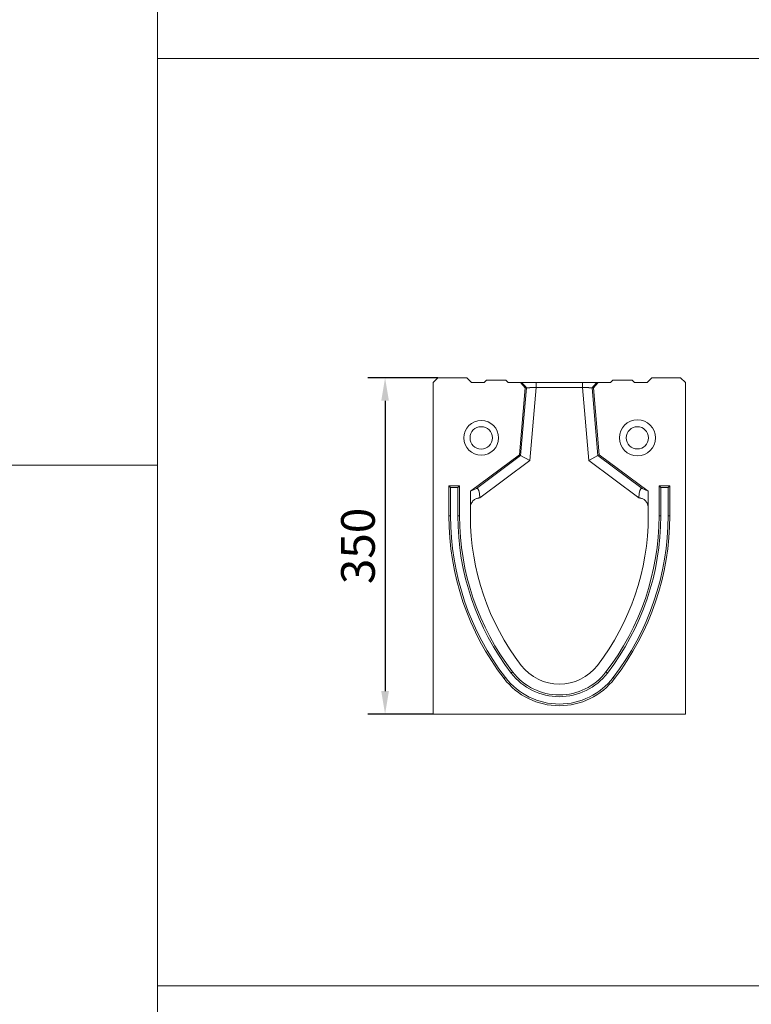
# Model space of a CAD drawing. Units: millimetres. Extents: x 66406 to 94336, y -18058 to -13822.
# Drawn here: x 72796 to 73557, y -17031 to -16006 of the extents above; entities that cross this region are included whole.
import ezdxf

# ---------------------------------------------------------------- set-up
doc = ezdxf.new("R2010")
doc.units = ezdxf.units.MM
doc.layers.add('DUENN-18', color=7, linetype='Continuous', lineweight=9)
doc.styles.get("Standard").update_dxf_attribs({"font": 'arial.ttf'})
doc.dimstyles.get("Standard").update_dxf_attribs({"dimscale": 10, "dimtxt": 3.5, "dimasz": 2.4, "dimexe": 1.8, "dimexo": 0, "dimgap": 1, "dimtad": 1, "dimdec": 0, "dimrnd": 0.01, "dimzin": 0, "dimdsep": 46, "dimtxsty": 'Standard', "dimcen": 3, "dimclrd": 256, "dimclre": 256, "dimclrt": 7, "dimadec": 0, "dimazin": 0, "dimtfac": 1, "dimtdec": 0, "dimtix": 1, "dimtmove": 0, "dimatfit": 0, "dimfxl": 1, "dimtolj": 1, "dimtzin": 0, "dimarcsym": 0})

# ---------------------------------------------------------------- blocks, each defined once
blk = doc.blocks.new('*D215')
at = {"layer": 'Defpoints', "color": 0}
for p in [(73231, -16379), (73176, -16729), (73226, -16729)]:
    blk.add_point(p, dxfattribs=at)
at = {"layer": 'DUENN-18', "lineweight": -2}
for p, q in [((73231, -16379), (73158, -16379)), ((73176, -16403), (73176, -16705)), ((73226, -16729), (73158, -16729))]:
    blk.add_line(p, q, dxfattribs=at)
at = {"layer": 'DUENN-18'}
for points in [[(73172, -16403), (73180, -16403), (73176, -16379)], [(73172, -16705), (73180, -16705), (73176, -16729)]]:
    blk.add_solid(points, dxfattribs=at)
at = {"layer": 'DUENN-18', "color": 7, "insert": (73130.3, -16554), "char_height": 35, "attachment_point": 2, "rotation": 90}
blk.add_mtext('\\A1;350', dxfattribs=at)

msp = doc.modelspace()

# ---------------------------------------------------------------- linework, layer by layer
at = {"layer": 'DUENN-18'}
for p, q in [((72939.2515, -18040.2159, 156.4479), (72939.2515, -13840.2159, 156.4479)), ((72939.2515, -16046.827, 156.4479), (75622.0775, -16046.827, 156.4479)), ((73231.042, -16379.0207), (73226.042, -16384.0207)), ((73261.042, -16379.0207), (73231.042, -16379.0207)), ((73266.042, -16384.0207), (73261.042, -16379.0207)), ((73453.542, -16379.0207), (73448.542, -16384.0207)), ((73483.542, -16379.0207), (73453.542, -16379.0207)), ((73488.542, -16384.0207), (73483.542, -16379.0207)), ((73226.042, -16384.0207), (73226.042, -16729.0207)), ((73279.167, -16384.0207), (73266.042, -16384.0207)), ((73281.667, -16381.5207), (73279.167, -16384.0207)), ((73281.667, -16381.5207), (73301.667, -16381.5207)), ((73301.667, -16381.5207), (73304.167, -16384.0207)), ((73316.8162, -16384.0207), (73304.167, -16384.0207)), ((73321.8165, -16389.4549), (73315.7303, -16459.0207)), ((73321.8165, -16389.4549), (73316.8162, -16384.0207)), ((73316.8162, -16384.0207), (73318.2484, -16384.0207)), ((73317.0595, -16459.7603), (73323.2104, -16389.4549)), ((73323.2104, -16389.4549), (73321.8165, -16389.4549)), ((73333.2484, -16389.0207), (73326.5953, -16465.0665)), ((73333.2484, -16384.0207), (73381.3355, -16384.0207)), ((73381.3355, -16389.0207), (73333.2484, -16389.0207)), ((73387.9886, -16465.0665), (73381.3355, -16389.0207)), ((73391.3735, -16389.4549), (73397.5244, -16459.7603)), ((73392.7674, -16389.4549), (73391.3735, -16389.4549)), ((73397.7677, -16384.0207), (73392.7674, -16389.4549)), ((73398.8536, -16459.0207), (73392.7674, -16389.4549)), ((73396.3355, -16384.0207), (73397.7677, -16384.0207)), ((73410.417, -16384.0207), (73397.7677, -16384.0207)), ((73412.917, -16381.5207), (73410.417, -16384.0207)), ((73412.917, -16381.5207), (73432.917, -16381.5207)), ((73432.917, -16381.5207), (73435.417, -16384.0207)), ((73448.542, -16384.0207), (73435.417, -16384.0207)), ((73488.542, -16729.0207), (73488.542, -16384.0207)), ((73315.7303, -16459.0207), (73264.792, -16497.1457)), ((73271.0439, -16494.2009), (73317.0595, -16459.7603)), ((73317.0595, -16459.7603), (73315.7303, -16459.0207)), ((73326.5953, -16465.0665), (73317.0595, -16459.7603)), ((73397.5244, -16459.7603), (73387.9886, -16465.0665)), ((73397.5244, -16459.7603), (73398.8536, -16459.0207)), ((73397.5244, -16459.7603), (73443.54, -16494.2009)), ((73449.792, -16497.1457), (73398.8536, -16459.0207)), ((69669.421, -16469.7848, 156.4479), (72939.2515, -16469.7848, 156.4479)), ((73326.5953, -16465.0665), (73274.6397, -16503.9528)), ((73439.9442, -16503.9528), (73387.9886, -16465.0665)), ((73242.292, -16491.5207), (73242.292, -16522.7707)), ((73253.542, -16491.5207), (73242.292, -16491.5207)), ((73244.1118, -16493.3406), (73242.292, -16491.5207)), ((73251.7221, -16493.3406), (73253.542, -16491.5207)), ((73253.542, -16522.7707), (73253.542, -16491.5207)), ((73472.292, -16491.5207), (73461.042, -16491.5207)), ((73461.042, -16491.5207), (73461.042, -16522.7707)), ((73462.8618, -16493.3406), (73461.042, -16491.5207)), ((73470.4721, -16493.3406), (73472.292, -16491.5207)), ((73472.292, -16522.7707), (73472.292, -16491.5207)), ((73244.1118, -16493.3406), (73244.1118, -16522.7707)), ((73251.7221, -16493.3406), (73244.1118, -16493.3406)), ((73251.7221, -16522.7707), (73251.7221, -16493.3406)), ((73271.0439, -16494.2009), (73264.792, -16497.1457)), ((73264.792, -16497.1457), (73264.792, -16514.0207)), ((73443.54, -16494.2009), (73449.792, -16497.1457)), ((73449.792, -16514.0207), (73449.792, -16497.1457)), ((73462.8618, -16493.3406), (73462.8618, -16522.7707)), ((73470.4721, -16493.3406), (73462.8618, -16493.3406)), ((73470.4721, -16522.7707), (73470.4721, -16493.3406)), ((73274.6392, -16504.0214), (73274.6397, -16504.0207)), ((73274.6397, -16503.9528), (73274.6397, -16504.0207)), ((73274.6397, -16504.0207), (73274.7545, -16504.0207)), ((73439.8294, -16504.0207), (73439.9442, -16504.0207)), ((73439.9442, -16503.9528), (73439.9442, -16504.0207)), ((73439.9448, -16504.0214), (73439.9442, -16504.0207)), ((73244.1118, -16522.7707), (73242.292, -16522.7707)), ((73251.7221, -16522.7707), (73253.542, -16522.7707)), ((73264.792, -16514.0207), (73264.792, -16522.7707)), ((73449.792, -16522.7707), (73449.792, -16514.0207)), ((73462.8618, -16522.7707), (73461.042, -16522.7707)), ((73470.4721, -16522.7707), (73472.292, -16522.7707)), ((73307.2929, -16686.2142), (73308.7356, -16685.1049)), ((73407.291, -16686.2142), (73405.8483, -16685.1049)), ((73301.2598, -16690.8529), (73299.8171, -16691.9622)), ((73413.3242, -16690.8529), (73414.7669, -16691.9622)), ((73226.042, -16729.0207), (73488.542, -16729.0207)), ((72939.2515, -17011.5088, 156.4479), (75622.0775, -17011.5088, 156.4479))]:
    msp.add_line(p, q, dxfattribs=at)
for centre, radius in [((73276.042, -16441.5207), 18.125), ((73276.042, -16441.5207), 11.6298), ((73438.542, -16441.5207), 18.75), ((73438.542, -16441.5207), 11.5331)]:
    msp.add_circle(centre, radius, dxfattribs=at)
for centre, radius, start, end in [((73519.8655, -16522.7707), 277.5735, 180, 217.5560664), ((73519.8655, -16522.7707), 275.7537, 180, 217.5560664), ((73519.8655, -16522.7707), 268.1434, 180, 217.5560664), ((73519.8655, -16522.7707), 266.3235, 180, 217.5560664), ((73519.8655, -16522.7707), 255.0735, 180, 217.5560664), ((73194.7184, -16522.7707), 255.0735, 322.4439336, 0), ((73194.7184, -16522.7707), 266.3235, 322.4439336, 0), ((73194.7184, -16522.7707), 268.1434, 322.4439336, 0), ((73194.7184, -16522.7707), 275.7537, 322.4439336, 0), ((73194.7184, -16522.7707), 277.5735, 322.4439336, 0), ((73357.292, -16647.7707), 63.0699, 217.5560664, 322.4439336), ((73357.292, -16647.7707), 61.25, 217.5560664, 322.4439336), ((73357.292, -16647.7707), 50, 217.5560664, 322.4439336), ((73357.292, -16647.7707), 72.5, 217.5560664, 322.4439336), ((73357.292, -16647.7707), 70.6801, 217.5560664, 322.4439336)]:
    msp.add_arc(centre, radius, start, end, dxfattribs=at)
for centre, major_axis, start_param, end_param in [((73270.7006, -16506.901), (0.9928, 12.8306), 4.96716471, 6.450694574), ((73443.8833, -16506.901), (-0.9928, 12.8306), 6.11567604, 7.599205904)]:
    msp.add_ellipse(centre, major_axis=major_axis, ratio=0.297099126, start_param=start_param, end_param=end_param, dxfattribs=at)
for points in [[(73318.2484, -16384.0207), (73319.9024, -16385.8321), (73321.5564, -16387.6435), (73323.2104, -16389.4549)], [(73333.2484, -16384.0207), (73333.2484, -16385.6874), (73333.2484, -16387.3541), (73333.2484, -16389.0207)], [(73381.3355, -16384.0207), (73381.3355, -16385.6874), (73381.3355, -16387.3541), (73381.3355, -16389.0207)], [(73396.3355, -16384.0207), (73394.6815, -16385.8321), (73393.0275, -16387.6435), (73391.3735, -16389.4549)], [(73274.7545, -16504.0207), (73274.7159, -16504.0207), (73274.6775, -16504.021), (73274.6392, -16504.0214)], [(73439.9448, -16504.0214), (73439.9063, -16504.021), (73439.8679, -16504.0207), (73439.8294, -16504.0207)]]:
    msp.add_open_spline(points, degree=3, dxfattribs=at)
for points, knots in [([(73318.2484, -16384.0207), (73318.2616, -16384.0207), (73318.2879, -16384.0207), (73318.3429, -16384.0207), (73318.4093, -16384.0207), (73318.4881, -16384.0207), (73318.5791, -16384.0207), (73318.6824, -16384.0207), (73318.7978, -16384.0207), (73318.9255, -16384.0207), (73319.0654, -16384.0207), (73319.2176, -16384.0207), (73319.3819, -16384.0207), (73319.5585, -16384.0207), (73320.0859, -16384.0207), (73321.1363, -16384.0207), (73323.0185, -16384.0207), (73325.2486, -16384.0207), (73327.1689, -16384.0207), (73328.5533, -16384.0207), (73329.3229, -16384.0207), (73330.0978, -16384.0207), (73330.878, -16384.0207), (73331.6635, -16384.0207), (73332.4542, -16384.0207), (73332.9833, -16384.0207), (73333.2484, -16384.0207)], [0, 0, 0, 0, 0.019160497, 0.038268825, 0.057341301, 0.076394334, 0.095444382, 0.114507911, 0.133601355, 0.152741067, 0.171943285, 0.191224086, 0.210599354, 0.230084741, 0.249695634, 0.37502061, 0.499424469, 0.623861836, 0.749493247, 0.785896032, 0.821923898, 0.857676764, 0.893256869, 0.928767939, 0.964314308, 1, 1, 1, 1]), ([(73333.2484, -16389.0207), (73333.1359, -16389.0256), (73332.9128, -16389.0352), (73332.5813, -16389.0493), (73332.2563, -16389.0629), (73331.9379, -16389.0763), (73331.6265, -16389.0892), (73331.3223, -16389.1019), (73331.0255, -16389.1142), (73330.7362, -16389.1263), (73330.4546, -16389.1381), (73330.1808, -16389.1496), (73329.9148, -16389.1608), (73329.6567, -16389.1718), (73329.4065, -16389.1825), (73329.1643, -16389.1929), (73328.9301, -16389.2031), (73328.7037, -16389.2131), (73328.4852, -16389.2227), (73328.2745, -16389.2321), (73328.0716, -16389.2412), (73327.8762, -16389.2501), (73327.6884, -16389.2586), (73327.508, -16389.2669), (73327.335, -16389.2748), (73327.169, -16389.2824), (73327.0102, -16389.2897), (73326.8582, -16389.2966), (73326.7129, -16389.3031), (73326.5742, -16389.3093), (73326.2886, -16389.3218), (73325.8736, -16389.3395), (73325.3625, -16389.3613), (73324.9044, -16389.3808), (73324.5003, -16389.3981), (73324.1504, -16389.4132), (73323.8549, -16389.4262), (73323.6131, -16389.437), (73323.4254, -16389.4454), (73323.2861, -16389.4517), (73323.2355, -16389.4538), (73323.2104, -16389.4549)], [0, 0, 0, 0, 0.022672756, 0.044960788, 0.066864104, 0.088382711, 0.109516618, 0.130265833, 0.150630366, 0.170610227, 0.190205426, 0.209415976, 0.228241889, 0.246683177, 0.264739856, 0.282411941, 0.299699447, 0.316602394, 0.3331208, 0.349254685, 0.365004073, 0.380368987, 0.395349452, 0.409945498, 0.424157155, 0.437984456, 0.451427437, 0.464486139, 0.477160604, 0.48945088, 0.501357019, 0.554318217, 0.60658225, 0.658152242, 0.709031444, 0.759223241, 0.808731161, 0.857558881, 0.905710233, 0.953189216, 1, 1, 1, 1]), ([(73381.3355, -16384.0207), (73381.4784, -16384.0207), (73381.7636, -16384.0207), (73382.1908, -16384.0207), (73382.6165, -16384.0207), (73383.0406, -16384.0207), (73383.4633, -16384.0207), (73383.8845, -16384.0207), (73384.3042, -16384.0207), (73384.7223, -16384.0207), (73385.139, -16384.0207), (73385.5542, -16384.0207), (73385.9678, -16384.0207), (73386.38, -16384.0207), (73387.5267, -16384.0207), (73389.335, -16384.0207), (73391.5648, -16384.0207), (73393.4475, -16384.0207), (73394.5627, -16384.0207), (73395.1812, -16384.0207), (73395.4804, -16384.0207), (73395.7373, -16384.0207), (73395.9522, -16384.0207), (73396.1241, -16384.0207), (73396.2567, -16384.0207), (73396.3092, -16384.0207), (73396.3355, -16384.0207)], [0, 0, 0, 0, 0.019232971, 0.038412989, 0.05755619, 0.0766788, 0.0957971, 0.11492738, 0.134085902, 0.153288853, 0.172552311, 0.191892201, 0.211324261, 0.230864007, 0.250526699, 0.376104339, 0.500595507, 0.62494569, 0.750324411, 0.786629005, 0.822550206, 0.858188825, 0.893648084, 0.929032776, 0.964448355, 1, 1, 1, 1]), ([(73391.3735, -16389.4549), (73391.3615, -16389.4544), (73391.3374, -16389.4534), (73391.2839, -16389.4511), (73391.2174, -16389.4481), (73391.1364, -16389.4444), (73391.0409, -16389.4401), (73390.9308, -16389.4352), (73390.806, -16389.4296), (73390.6663, -16389.4235), (73390.5116, -16389.4167), (73390.3419, -16389.4093), (73390.1572, -16389.4013), (73389.9574, -16389.3927), (73389.7426, -16389.3835), (73389.5128, -16389.3737), (73389.2682, -16389.3633), (73389.0088, -16389.3523), (73388.7349, -16389.3406), (73388.4466, -16389.3282), (73388.1481, -16389.3154), (73387.8338, -16389.3015), (73387.497, -16389.2862), (73387.1256, -16389.2692), (73386.718, -16389.2505), (73386.273, -16389.2305), (73385.7894, -16389.209), (73385.2666, -16389.1863), (73384.7042, -16389.1622), (73384.1024, -16389.1369), (73383.462, -16389.1102), (73382.7842, -16389.082), (73382.0712, -16389.0523), (73381.5839, -16389.0314), (73381.3355, -16389.0207)], [0, 0, 0, 0, 0.024553975, 0.049292925, 0.074217478, 0.099328246, 0.124625831, 0.15011082, 0.175783786, 0.201645291, 0.227695886, 0.253936106, 0.280366478, 0.306987518, 0.333799728, 0.360803601, 0.387999621, 0.415388258, 0.442969977, 0.470745229, 0.498714458, 0.525792045, 0.55478241, 0.585685999, 0.618503166, 0.653234192, 0.689879301, 0.728438669, 0.768912434, 0.811300701, 0.855603547, 0.901821026, 0.949953172, 1, 1, 1, 1]), ([(73264.792, -16514.0207), (73264.792, -16513.7004), (73264.8072, -16513.3838), (73264.8668, -16512.7578), (73264.9102, -16512.4576), (73265.0169, -16511.888), (73265.081, -16511.6145), (73265.2225, -16511.1005), (73265.2995, -16510.8601), (73265.5448, -16510.1764), (73265.7285, -16509.7673), (73266.1113, -16509.0302), (73266.3106, -16508.701), (73266.7203, -16508.0962), (73266.9306, -16507.8209), (73267.3596, -16507.3113), (73267.5782, -16507.0775), (73268.2359, -16506.4334), (73268.6799, -16506.0759), (73269.5755, -16505.4607), (73270.0271, -16505.2036), (73270.9366, -16504.7702), (73271.3945, -16504.5941), (73272.3156, -16504.3129), (73272.7795, -16504.2078), (73273.4764, -16504.1005), (73273.7088, -16504.0732), (73274.0575, -16504.0445), (73274.1738, -16504.037), (73274.4064, -16504.0261), (73274.5234, -16504.0227), (73274.6392, -16504.0214)], [0, 0, 0, 0, 0.03125, 0.03125, 0.0625, 0.0625, 0.09375, 0.09375, 0.125, 0.125, 0.1875, 0.1875, 0.25, 0.25, 0.3125, 0.3125, 0.375, 0.375, 0.5, 0.5, 0.625, 0.625, 0.75, 0.75, 0.875, 0.875, 0.9375, 0.9375, 0.96875, 0.96875, 1, 1, 1, 1]), ([(73449.792, -16514.0207), (73449.792, -16513.7004), (73449.7767, -16513.3838), (73449.7172, -16512.7578), (73449.6737, -16512.4576), (73449.567, -16511.888), (73449.5029, -16511.6145), (73449.3614, -16511.1005), (73449.2844, -16510.8601), (73449.0391, -16510.1764), (73448.8554, -16509.7673), (73448.4726, -16509.0302), (73448.2733, -16508.701), (73447.8636, -16508.0962), (73447.6533, -16507.8209), (73447.2243, -16507.3113), (73447.0057, -16507.0775), (73446.348, -16506.4334), (73445.904, -16506.0759), (73445.0084, -16505.4607), (73444.5568, -16505.2036), (73443.6473, -16504.7702), (73443.1894, -16504.5941), (73442.2683, -16504.3129), (73441.8044, -16504.2078), (73441.1075, -16504.1005), (73440.8751, -16504.0732), (73440.5264, -16504.0445), (73440.4101, -16504.037), (73440.1775, -16504.0261), (73440.0605, -16504.0227), (73439.9448, -16504.0214)], [0, 0, 0, 0, 0.03125, 0.03125, 0.0625, 0.0625, 0.09375, 0.09375, 0.125, 0.125, 0.1875, 0.1875, 0.25, 0.25, 0.3125, 0.3125, 0.375, 0.375, 0.5, 0.5, 0.625, 0.625, 0.75, 0.75, 0.875, 0.875, 0.9375, 0.9375, 0.96875, 0.96875, 1, 1, 1, 1])]:
    msp.add_open_spline(points, degree=3, knots=knots, dxfattribs=at)

# ---------------------------------------------------------------- dimensions: what is measured, and where the dimension line sits
dim = msp.add_linear_dim(base=(73176.042, -16729.0207), p1=(73231.042, -16379.0207), p2=(73226.042, -16729.0207), angle=90, dimstyle='Standard', dxfattribs=at)
dim.commit()
dim.dimension.update_dxf_attribs({"geometry": '*D215', "text_midpoint": (73176.042, -16554.0207), "dimtype": 160})

doc.saveas('drawing.dxf')
